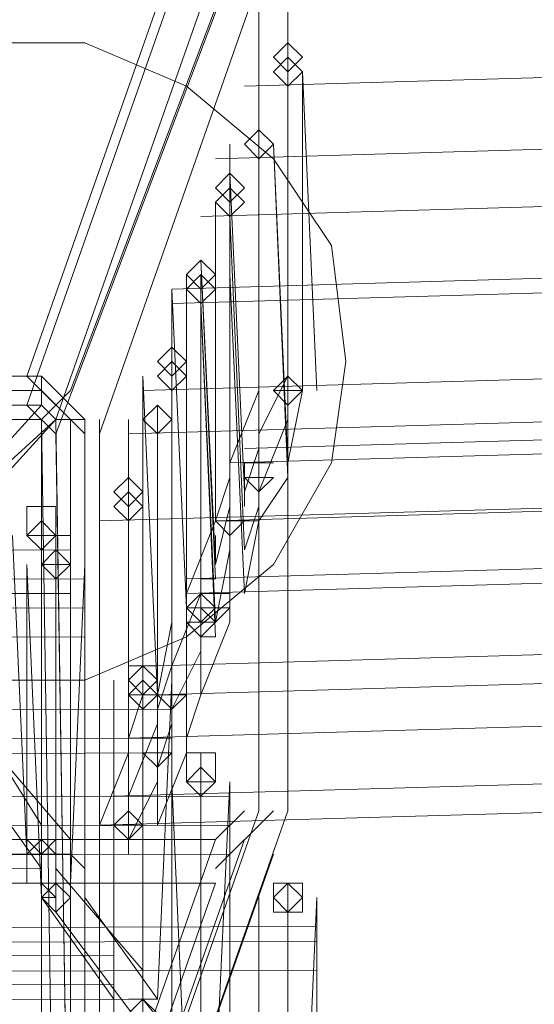
# Model space of a CAD drawing. Units: millimetres. Extents: x -6156 to 4982, y -4224 to 4160.
# Drawn here: x 169 to 208, y -3887 to -3812 of the extents above; entities that cross this region are included whole.
import ezdxf

# ---------------------------------------------------------------- set-up
doc = ezdxf.new("R2010")
doc.units = ezdxf.units.MM

# ---------------------------------------------------------------- blocks, each defined once
blk = doc.blocks.new('WMF0')
at = {"color": 3, "lineweight": 0}
for points in [[(1051.0675, -708.2653), (1058.6212, -708.0432), (1066.2489, -707.747), (1073.8025, -707.1545), (1081.3562, -706.414), (1088.8358, -705.4512), (1096.3894, -704.3404), (1103.795, -703.0074), (1111.2745, -701.5263), (1118.606, -699.749), (1126.0116, -697.8976), (1133.269, -695.824), (1140.5264, -693.5283), (1147.7098, -691.0845)], [(1050.9194, -708.6356), (1058.5471, -708.4135), (1066.1008, -708.1172), (1073.7285, -707.5248), (1081.2821, -706.7842), (1088.8358, -705.8215), (1096.3154, -704.7107), (1103.795, -703.3777), (1111.2745, -701.8225), (1118.6801, -700.1193), (1126.0116, -698.1938), (1133.343, -696.1203), (1140.6005, -693.8246), (1147.7838, -691.3807)], [(1050.8454, -708.9318), (1058.4731, -708.7097), (1066.1008, -708.4135), (1073.6544, -707.821), (1081.2821, -707.0805), (1088.8358, -706.1177), (1096.3154, -705.0069), (1103.869, -703.5999), (1111.2745, -702.1187), (1118.7541, -700.3414), (1126.0856, -698.49), (1133.4171, -696.3424), (1140.6745, -694.0467), (1147.9319, -691.6029)], [(1050.6973, -709.3021), (1058.325, -709.08), (1065.9527, -708.7837), (1073.5804, -708.1913), (1081.2081, -707.4507), (1088.7617, -706.488), (1096.3154, -705.3031), (1103.869, -703.9701), (1111.3486, -702.415), (1118.7541, -700.7117), (1126.1597, -698.7863), (1133.4911, -696.6387), (1140.7486, -694.3429), (1148.006, -691.8251)], [(1050.6973, -709.3762), (1058.325, -709.154), (1065.9527, -708.8578), (1073.5804, -708.2653), (1081.2081, -707.5248), (1088.7617, -706.5621), (1096.3154, -705.3772), (1103.869, -704.0442), (1111.3486, -702.489), (1118.8282, -700.7858), (1126.2337, -698.8603), (1133.5652, -696.7127), (1140.8226, -694.417), (1148.0801, -691.8991)], [(1050.5492, -709.8205), (1058.2509, -709.5983), (1065.8786, -709.2281), (1073.5063, -708.7097), (1081.134, -707.9691), (1088.7617, -707.0064), (1096.3154, -705.8215), (1103.869, -704.4885), (1111.3486, -702.9334), (1118.8282, -701.156), (1126.2337, -699.2306), (1133.6393, -697.083), (1140.8967, -694.7873), (1148.1541, -692.2694)], [(1050.4751, -710.0427), (1058.1769, -709.8205), (1065.8046, -709.4502), (1073.5063, -708.9318), (1081.134, -708.1172), (1088.7617, -707.1545), (1096.3154, -706.0437), (1103.869, -704.6366), (1111.4227, -703.0815), (1118.9022, -701.3782), (1126.3078, -699.3787), (1133.7133, -697.2311), (1141.0448, -694.9354), (1148.3022, -692.4175)], [(1050.327, -710.487), (1058.0287, -710.2648), (1065.7305, -709.8946), (1073.4323, -709.3762), (1081.06, -708.5616), (1088.6877, -707.5988), (1096.3154, -706.414), (1103.869, -705.081), (1111.4227, -703.5258), (1118.9022, -701.7485), (1126.3818, -699.823), (1133.7874, -697.6754), (1141.1188, -695.3057), (1148.3763, -692.7878)], [(1050.9935, -710.1908), (1058.6212, -709.9686), (1066.2489, -709.5983), (1073.8766, -709.08), (1081.5043, -708.3394), (1089.0579, -707.3767), (1096.6116, -706.1918), (1104.1652, -704.8588), (1111.6448, -703.3036), (1119.1244, -701.6004), (1126.4559, -699.6749), (1133.8614, -697.6014), (1141.1188, -695.3057), (1148.3763, -692.7878)], [(1051.0675, -710.1167), (1058.6952, -709.8946), (1066.3229, -709.5243), (1073.9506, -709.0059), (1081.5783, -708.2653), (1089.132, -707.3026), (1096.6856, -706.1177), (1104.1652, -704.7847), (1111.6448, -703.3036), (1119.1244, -701.5263), (1126.5299, -699.6009), (1133.8614, -697.5273), (1141.1188, -695.2316), (1148.3763, -692.7878)], [(1050.9194, -710.487), (1058.5471, -710.2648), (1066.2489, -709.8946), (1073.8766, -709.3762), (1081.5043, -708.6356), (1089.0579, -707.6729), (1096.6116, -706.488), (1104.1652, -705.155), (1111.7189, -703.5999), (1119.1244, -701.8966), (1126.5299, -699.9711), (1133.9355, -697.8235), (1141.1929, -695.5278), (1148.4503, -693.0099)], [(1050.7713, -710.7832), (1058.4731, -710.5611), (1066.1008, -710.1908), (1073.7285, -709.6724), (1081.3562, -708.8578), (1088.9839, -707.8951), (1096.6116, -706.7842), (1104.1652, -705.4512), (1111.6448, -703.8961), (1119.1244, -702.1187), (1126.5299, -700.1933), (1133.9355, -698.0457), (1141.267, -695.75), (1148.5244, -693.2321)], [(1050.7713, -710.8573), (1058.4731, -710.6351), (1066.1008, -710.2648), (1073.8025, -709.7465), (1081.4302, -708.9318), (1089.0579, -707.9691), (1096.6116, -706.8583), (1104.1652, -705.5253), (1111.7189, -703.9701), (1119.1985, -702.1928), (1126.604, -700.2674), (1134.0095, -698.1198), (1141.341, -695.824), (1148.5984, -693.3062)], [(1050.6232, -711.2276), (1058.325, -711.0054), (1066.0267, -710.6351), (1073.6544, -710.1167), (1081.3562, -709.3021), (1088.9839, -708.3394), (1096.6116, -707.2286), (1104.1652, -705.8215), (1111.7189, -704.2664), (1119.1985, -702.5631), (1126.6781, -700.5636), (1134.0095, -698.416), (1141.4151, -696.1203), (1148.6725, -693.6024)], [(1050.6232, -711.3757), (1058.325, -711.1535), (1066.0267, -710.7832), (1073.7285, -710.2648), (1081.3562, -709.4502), (1088.9839, -708.4875), (1096.6116, -707.3026), (1104.2393, -705.9696), (1111.7189, -704.4145), (1119.2725, -702.6371), (1126.6781, -700.7117), (1134.0836, -698.5641), (1141.4891, -696.2684), (1148.7465, -693.7505)], [(1050.4751, -711.5978), (1058.1769, -711.3757), (1065.8786, -711.0054), (1073.5804, -710.487), (1081.2821, -709.6724), (1088.9098, -708.7097), (1096.5375, -707.5248), (1104.1652, -706.1918), (1111.7189, -704.6366), (1119.2725, -702.8593), (1126.6781, -700.8598), (1134.0836, -698.7122), (1141.4891, -696.4165), (1148.7465, -693.8986)], [(1050.401, -711.8941), (1058.1028, -711.6719), (1065.8786, -711.3016), (1073.5804, -710.7832), (1081.2821, -709.9686), (1088.9098, -709.0059), (1096.6116, -707.821), (1104.1652, -706.488), (1111.7929, -704.8588), (1119.2725, -703.0815), (1126.7521, -701.156), (1134.2317, -699.0084), (1141.5632, -696.6387), (1148.8947, -694.1208)], [(1050.327, -712.0422), (1058.0287, -711.82), (1065.8046, -711.4497), (1073.5063, -710.9313), (1081.2081, -710.1167), (1088.9098, -709.154), (1096.5375, -707.9691), (1104.1652, -706.5621), (1111.7189, -705.0069), (1119.2725, -703.2296), (1126.7521, -701.3041), (1134.1576, -699.1565), (1141.5632, -696.7868), (1148.8947, -694.1948)], [(1050.9194, -707.0064), (1049.9567, -709.7465), (1048.0313, -709.7465)], [(1051.2157, -707.0805), (1050.1789, -709.8205)], [(1048.994, -707.1545), (1048.0313, -709.8946), (1049.9567, -709.8946)], [(1050.9194, -707.1545), (1049.9567, -709.8946)], [(1051.0675, -707.2286), (1050.1048, -709.9686)], [(1051.1416, -707.3026), (1050.1048, -710.0427)], [(1051.2897, -707.3026), (1050.327, -710.0427)], [(1051.1416, -707.3026), (1051.1416, -711.9681)], [(1051.2897, -711.9681), (1051.2897, -707.3026)], [(1050.2529, -710.0427), (1049.9567, -709.7465)], [(1050.1048, -710.0427), (1049.9567, -709.8946)], [(1050.1048, -710.0427), (1050.1789, -714.7082)], [(1051.2897, -711.9681), (1050.327, -714.7082), (1050.327, -710.0427)], [(952.9442, -710.9313), (1050.1789, -710.6351)], [(952.9442, -711.0794), (1050.1789, -710.7832)], [(952.9442, -711.0794), (1050.1789, -710.7832)], [(1050.2529, -710.7832), (953.0183, -711.0794)], [(952.9442, -711.2276), (1050.1789, -710.8573)], [(1050.2529, -710.9313), (953.0183, -711.2276)], [(1050.2529, -710.9313), (953.0183, -711.2276)], [(1050.2529, -711.0794), (953.0183, -711.3757)], [(1050.6973, -711.4497), (953.4626, -711.7459)], [(1050.6973, -711.5978), (953.4626, -711.8941)], [(1050.6973, -711.5978), (953.4626, -711.8941)], [(1050.6973, -711.6719), (953.4626, -712.0422)], [(1050.9935, -711.8941), (953.7588, -712.1903)], [(1051.1416, -711.9681), (1050.1789, -714.7082)], [(1050.9194, -712.2643), (1051.2157, -711.9681)], [(1050.9194, -712.1162), (1051.0675, -711.9681)], [(1050.9935, -712.0422), (953.7588, -712.3384)], [(1050.9935, -712.0422), (953.7588, -712.3384)], [(952.7961, -712.4124), (1050.0308, -712.1162)], [(1050.9194, -712.1162), (1048.994, -712.1162)], [(1050.9194, -712.1162), (1049.9567, -714.8563)], [(1051.0675, -712.1162), (1050.1048, -714.8563)], [(952.7961, -712.5606), (1050.0308, -712.1903)], [(1050.9935, -712.1903), (953.7588, -712.4865)], [(1051.2157, -712.1903), (1050.2529, -714.9303)], [(952.7961, -712.5606), (1050.0308, -712.2643)], [(952.7961, -712.7087), (1050.0308, -712.3384)], [(1048.994, -712.3384), (1050.9194, -712.3384)], [(1050.9194, -712.3384), (1049.9567, -715.0784)], [(1051.4378, -712.5606), (954.2032, -712.8568)], [(1051.4378, -712.6346), (954.2032, -713.0049)], [(1051.4378, -712.6346), (954.2032, -713.0049)], [(1050.401, -712.7087), (953.1664, -713.0049)], [(1051.4378, -712.7827), (954.2032, -713.153)], [(1050.401, -712.8568), (953.1664, -713.153)], [(1050.401, -712.8568), (953.1664, -713.153)], [(1050.5492, -712.9308), (953.3145, -713.2271)]]:
    blk.add_lwpolyline(points, dxfattribs=at)
at = {"color": 51, "lineweight": 0}
blk.add_lwpolyline([(1048.4016, -709.154), (1048.3275, -709.6724), (1048.4016, -710.2648), (1048.6978, -710.7092), (1049.1421, -711.0794), (1049.6605, -711.3016), (1050.2529, -711.3016), (1050.7713, -711.0794), (1051.2157, -710.7092), (1051.5119, -710.1908), (1051.5859, -709.6724), (1051.5119, -709.08), (1051.2157, -708.6356), (1050.7713, -708.2653), (1050.2529, -708.0432), (1049.6605, -708.0432), (1049.1421, -708.2653), (1048.6978, -708.6356), (1048.4016, -709.154)], close=True, dxfattribs=at)
at = {"color": 253, "lineweight": 0}
for points in [[(1051.3638, -708.1172), (1051.2897, -708.0432), (1051.2157, -708.1172), (1051.2897, -708.1913), (1051.3638, -708.1172)], [(1051.3638, -708.1913), (1051.2897, -708.1172), (1051.2157, -708.1913), (1051.2897, -708.2653), (1051.3638, -708.1913)], [(1051.2157, -708.1913), (1051.2897, -708.2653), (1051.3638, -708.1913), (1051.2897, -708.1172), (1051.2157, -708.1913)], [(1051.2157, -708.5616), (1051.1416, -708.4875), (1051.0675, -708.5616), (1051.1416, -708.6356), (1051.2157, -708.5616)], [(1051.0675, -708.5616), (1051.1416, -708.6356), (1051.2157, -708.5616), (1051.1416, -708.4875), (1051.0675, -708.5616)], [(1051.2157, -708.5616), (1051.1416, -708.4875), (1051.0675, -708.5616), (1051.1416, -708.6356), (1051.2157, -708.5616)], [(1051.0675, -708.7837), (1050.9935, -708.7097), (1050.9194, -708.7837), (1050.9935, -708.8578), (1051.0675, -708.7837)], [(1051.0675, -708.8578), (1050.9935, -708.7837), (1050.9194, -708.8578), (1050.9935, -708.9318), (1051.0675, -708.8578)], [(1050.9194, -708.8578), (1050.9935, -708.9318), (1051.0675, -708.8578), (1050.9935, -708.7837), (1050.9194, -708.8578)], [(1050.9194, -709.2281), (1050.8454, -709.154), (1050.7713, -709.2281), (1050.8454, -709.3021), (1050.9194, -709.2281)], [(1050.7713, -709.2281), (1050.8454, -709.3021), (1050.9194, -709.2281), (1050.8454, -709.154), (1050.7713, -709.2281)], [(1050.9194, -709.2281), (1050.8454, -709.154), (1050.7713, -709.2281), (1050.8454, -709.3021), (1050.9194, -709.2281)], [(1050.9194, -709.3021), (1050.8454, -709.2281), (1050.7713, -709.3021), (1050.8454, -709.3762), (1050.9194, -709.3021)], [(1050.7713, -709.3021), (1050.8454, -709.3762), (1050.9194, -709.3021), (1050.8454, -709.2281), (1050.7713, -709.3021)], [(1050.9194, -709.3021), (1050.8454, -709.2281), (1050.7713, -709.3021), (1050.8454, -709.3762), (1050.9194, -709.3021)], [(1050.6232, -709.6724), (1050.6973, -709.7465), (1050.7713, -709.6724), (1050.6973, -709.5983), (1050.6232, -709.6724)], [(1050.7713, -709.6724), (1050.6973, -709.5983), (1050.6232, -709.6724), (1050.6973, -709.7465), (1050.7713, -709.6724)], [(1050.7713, -709.7465), (1050.6973, -709.6724), (1050.6232, -709.7465), (1050.6973, -709.8205), (1050.7713, -709.7465)], [(1051.3638, -709.8205), (1051.2897, -709.7465), (1051.2157, -709.8205), (1051.2897, -709.8946), (1051.3638, -709.8205)], [(1050.6973, -709.9686), (1050.6232, -709.8946), (1050.5492, -709.9686), (1050.6232, -710.0427), (1050.6973, -709.9686)], [(1050.5492, -709.9686), (1050.6232, -710.0427), (1050.6973, -709.9686), (1050.6232, -709.8946), (1050.5492, -709.9686)], [(1050.6973, -709.9686), (1050.6232, -709.8946), (1050.5492, -709.9686), (1050.6232, -710.0427), (1050.6973, -709.9686)], [(1050.5492, -710.3389), (1050.4751, -710.2648), (1050.401, -710.3389), (1050.4751, -710.4129), (1050.5492, -710.3389)], [(1050.5492, -710.4129), (1050.4751, -710.3389), (1050.401, -710.4129), (1050.4751, -710.487), (1050.5492, -710.4129)], [(1050.401, -710.4129), (1050.4751, -710.487), (1050.5492, -710.4129), (1050.4751, -710.3389), (1050.401, -710.4129)], [(1049.9567, -710.5611), (1050.1048, -710.5611), (1050.1048, -710.4129), (1049.9567, -710.4129), (1049.9567, -710.5611)], [(1050.1048, -710.5611), (1050.0308, -710.487), (1049.9567, -710.5611), (1050.0308, -710.6351), (1050.1048, -710.5611)], [(1049.9567, -710.5611), (1050.0308, -710.6351), (1050.1048, -710.5611), (1050.0308, -710.487), (1049.9567, -710.5611)], [(1050.1789, -710.5611), (1050.0308, -710.5611), (1050.0308, -710.7092), (1050.1789, -710.7092), (1050.1789, -710.5611)], [(1050.1789, -710.7092), (1050.1048, -710.6351), (1050.0308, -710.7092), (1050.1048, -710.7832), (1050.1789, -710.7092)], [(1050.0308, -710.7092), (1050.1048, -710.7832), (1050.1789, -710.7092), (1050.1048, -710.6351), (1050.0308, -710.7092)], [(1050.9194, -710.9313), (1050.8454, -710.8573), (1050.7713, -710.9313), (1050.8454, -711.0054), (1050.9194, -710.9313)], [(1050.9194, -710.9313), (1050.8454, -710.8573), (1050.7713, -710.9313), (1050.8454, -711.0054), (1050.9194, -710.9313)], [(1050.4751, -711.3016), (1050.5492, -711.3757), (1050.6232, -711.3016), (1050.5492, -711.2276), (1050.4751, -711.3016)], [(1050.6232, -711.2276), (1050.4751, -711.2276), (1050.4751, -711.3757), (1050.6232, -711.3757), (1050.6232, -711.2276)], [(1050.6232, -711.3757), (1050.5492, -711.3016), (1050.4751, -711.3757), (1050.5492, -711.4497), (1050.6232, -711.3757)], [(1050.9194, -711.6719), (1050.7713, -711.6719), (1050.7713, -711.82), (1050.9194, -711.82), (1050.9194, -711.6719)], [(1050.9194, -711.82), (1050.8454, -711.7459), (1050.7713, -711.82), (1050.8454, -711.8941), (1050.9194, -711.82)], [(1050.7713, -711.82), (1050.8454, -711.8941), (1050.9194, -711.82), (1050.8454, -711.7459), (1050.7713, -711.82)], [(1050.5492, -712.0422), (1050.4751, -711.9681), (1050.401, -712.0422), (1050.4751, -712.1162), (1050.5492, -712.0422)], [(1049.9567, -712.3384), (1050.1048, -712.3384), (1050.1048, -712.1903), (1049.9567, -712.1903), (1049.9567, -712.3384)], [(1050.1789, -712.1903), (1050.0308, -712.1903), (1050.0308, -712.3384), (1050.1789, -712.3384), (1050.1789, -712.1903)], [(1051.3638, -712.4124), (1051.2897, -712.3384), (1051.2157, -712.4124), (1051.2897, -712.4865), (1051.3638, -712.4124)], [(1051.2157, -712.4124), (1051.2897, -712.4865), (1051.3638, -712.4124), (1051.2897, -712.3384), (1051.2157, -712.4124)], [(1051.3638, -712.3384), (1051.2157, -712.3384), (1051.2157, -712.4865), (1051.3638, -712.4865), (1051.3638, -712.3384)]]:
    blk.add_lwpolyline(points, close=True, dxfattribs=at)
for points in [[(1051.2897, -708.0432), (1051.2897, -709.7465)], [(1051.2897, -709.6724), (1051.2897, -708.0432)], [(1051.2897, -708.1172), (1051.2897, -708.1172)], [(1051.1416, -708.1913), (1051.1416, -709.8205)], [(1051.1416, -708.1913), (1051.1416, -708.1913)], [(1051.1416, -709.8205), (1051.1416, -708.1913)], [(1051.3638, -708.1913), (1051.3638, -709.8205)], [(1051.3638, -708.1913), (1051.3638, -708.1913)], [(1051.4378, -709.8205), (1051.3638, -708.1913)], [(1051.2897, -708.2653), (1051.2897, -709.9686)], [(1051.2897, -709.9686), (1051.2897, -708.2653)], [(1051.2897, -708.3394), (1051.2897, -708.3394)], [(1051.1416, -708.4875), (1051.1416, -710.1167)], [(1051.1416, -708.4875), (1051.1416, -708.4875)], [(1051.1416, -710.0427), (1051.1416, -708.4875)], [(1050.9935, -708.5616), (1050.9935, -710.2648)], [(1050.9935, -708.5616), (1050.9935, -708.5616)], [(1050.9935, -710.1908), (1050.9935, -708.5616)], [(1051.2157, -708.5616), (1051.2897, -710.2648)], [(1051.2157, -708.5616), (1051.2157, -708.5616)], [(1051.2897, -710.1908), (1051.2157, -708.5616)], [(1050.9935, -708.7097), (1050.9935, -710.4129)], [(1051.0675, -710.3389), (1050.9935, -708.7097)], [(1051.1416, -708.7097), (1051.1416, -710.4129)], [(1051.1416, -708.7097), (1051.1416, -708.7097)], [(1051.1416, -710.3389), (1051.1416, -708.7097)], [(1050.9935, -708.7837), (1050.9935, -708.7837)], [(1050.9194, -708.8578), (1050.9194, -710.487)], [(1050.9194, -708.8578), (1050.9194, -708.8578)], [(1050.9194, -710.487), (1050.9194, -708.8578)], [(1051.1416, -708.8578), (1051.1416, -710.487)], [(1051.1416, -708.8578), (1051.1416, -708.8578)], [(1051.1416, -710.487), (1051.1416, -708.8578)], [(1050.9935, -708.9318), (1050.9935, -710.6351)], [(1051.0675, -710.6351), (1050.9935, -708.9318)], [(1050.9935, -709.0059), (1050.9935, -709.0059)], [(1050.8454, -709.154), (1050.9194, -710.7832)], [(1050.8454, -709.154), (1050.8454, -709.154)], [(1050.9194, -710.7092), (1050.8454, -709.154)], [(1050.7713, -709.2281), (1050.7713, -710.9313)], [(1050.7713, -709.2281), (1050.7713, -709.2281)], [(1050.7713, -710.8573), (1050.7713, -709.2281)], [(1050.8454, -709.2281), (1050.8454, -710.8573)], [(1050.8454, -709.2281), (1050.8454, -709.2281)], [(1050.8454, -710.7832), (1050.8454, -709.2281)], [(1050.9935, -709.2281), (1050.9935, -710.9313)], [(1050.9935, -709.2281), (1050.9935, -709.2281)], [(1051.0675, -710.8573), (1050.9935, -709.2281)], [(1050.6973, -709.3021), (1050.6973, -711.0054)], [(1050.6973, -709.3021), (1050.6973, -709.3021)], [(1050.7713, -710.9313), (1050.6973, -709.3021)], [(1050.9935, -709.3021), (1050.9935, -711.0054)], [(1050.9935, -709.3021), (1050.9935, -709.3021)], [(1050.9935, -710.9313), (1050.9935, -709.3021)], [(1050.8454, -709.3762), (1050.9194, -711.0794)], [(1050.8454, -709.3762), (1050.8454, -709.3762)], [(1050.9194, -711.0054), (1050.8454, -709.3762)], [(1050.8454, -709.4502), (1050.8454, -711.1535)], [(1050.8454, -709.4502), (1050.8454, -709.4502)], [(1050.8454, -711.0794), (1050.8454, -709.4502)], [(1050.6973, -709.5983), (1050.6973, -711.2276)], [(1050.6973, -711.2276), (1050.6973, -709.5983)], [(1050.6973, -709.6724), (1050.6973, -709.6724)], [(1050.8454, -711.3757), (1050.8454, -709.6724)], [(1050.5492, -709.7465), (1050.5492, -711.3757)], [(1050.5492, -709.7465), (1050.5492, -709.7465)], [(1050.6232, -711.3757), (1050.5492, -709.7465)], [(1050.8454, -709.7465), (1050.8454, -711.3757)], [(1050.8454, -709.7465), (1050.8454, -709.7465)], [(1051.2897, -709.7465), (1051.1416, -710.0427)], [(1050.6973, -709.8205), (1050.6973, -711.5238)], [(1050.6973, -711.4497), (1050.6973, -709.8205)], [(1051.1416, -709.8205), (1050.9935, -710.1908)], [(1051.2157, -709.8205), (1051.2897, -709.8946), (1051.3638, -709.8205)], [(1051.3638, -709.8205), (1051.2157, -709.8205)], [(1051.2157, -709.8205), (1051.3638, -709.8205)], [(1051.3638, -709.8205), (1051.2157, -709.8205)], [(1051.3638, -709.8205), (1051.2897, -710.1908)], [(1050.6232, -709.8946), (1050.6232, -711.5238)], [(1050.6232, -709.8946), (1050.6232, -709.8946)], [(1050.6232, -711.4497), (1050.6232, -709.8946)], [(1050.6973, -709.8946), (1050.6973, -709.8946)], [(1051.2897, -709.8946), (1051.2897, -709.9686)], [(1050.4751, -709.9686), (1050.4751, -711.6719)], [(1050.4751, -709.9686), (1050.4751, -709.9686)], [(1050.4751, -711.5978), (1050.4751, -709.9686)], [(1050.7713, -709.9686), (1050.7713, -711.6719)], [(1050.7713, -709.9686), (1050.7713, -709.9686)], [(1050.7713, -711.5978), (1050.7713, -709.9686)], [(1051.2897, -709.9686), (1051.1416, -710.3389)], [(1050.6232, -710.1167), (1050.6232, -711.82)], [(1050.6232, -710.1167), (1050.6232, -710.1167)], [(1050.6232, -711.7459), (1050.6232, -710.1167)], [(1051.1416, -710.1167), (1051.0675, -710.3389)], [(1051.0675, -710.1908), (1051.2157, -710.1908)], [(1051.2157, -710.1908), (1051.0675, -710.1908)], [(1050.4751, -710.2648), (1050.4751, -711.8941)], [(1050.4751, -711.8941), (1050.4751, -710.2648)], [(1050.9935, -710.2648), (1050.9194, -710.487)], [(1051.0675, -710.2648), (1051.1416, -710.3389), (1051.2157, -710.2648)], [(1051.2157, -710.2648), (1051.0675, -710.2648)], [(1051.2897, -710.2648), (1051.1416, -710.487)], [(1050.4751, -710.3389), (1050.4751, -710.3389)], [(1050.6232, -712.0422), (1050.6232, -710.3389)], [(1050.0308, -710.4129), (1050.0308, -712.1162)], [(1050.0308, -712.0422), (1050.0308, -710.4129)], [(1050.327, -710.4129), (1050.327, -712.0422)], [(1050.327, -710.4129), (1050.327, -710.4129)], [(1050.327, -712.0422), (1050.327, -710.4129)], [(1050.6232, -710.4129), (1050.6232, -712.0422)], [(1050.6232, -710.4129), (1050.6232, -710.4129)], [(1050.9935, -710.4129), (1050.9194, -710.7092)], [(1051.1416, -710.4129), (1051.0675, -710.6351)], [(1050.0308, -710.487), (1050.0308, -710.487)], [(1050.4751, -710.487), (1050.4751, -712.1903)], [(1050.4751, -712.1162), (1050.4751, -710.487)], [(1050.9194, -710.487), (1050.7713, -710.8573)], [(1050.9194, -710.487), (1050.9935, -710.5611), (1051.0675, -710.487)], [(1051.0675, -710.487), (1050.9194, -710.487)], [(1050.9935, -710.487), (1051.1416, -710.487)], [(1051.1416, -710.487), (1050.9935, -710.487)], [(1051.1416, -710.487), (1051.0675, -710.8573)], [(1049.8827, -710.5611), (1049.9567, -712.1903)], [(1050.1048, -710.5611), (1050.1048, -712.2643)], [(1050.1048, -712.1903), (1050.1048, -710.5611)], [(1050.1789, -710.5611), (1050.1789, -712.1903)], [(1050.1789, -710.5611), (1050.1789, -710.5611)], [(1050.1789, -712.1162), (1050.1789, -710.5611)], [(1050.4751, -710.5611), (1050.4751, -710.5611)], [(1050.0308, -710.6351), (1050.0308, -712.3384)], [(1050.0308, -712.2643), (1050.0308, -710.6351)], [(1050.1048, -710.6351), (1050.1048, -710.6351)], [(1050.9935, -710.6351), (1050.9194, -711.0054)], [(1049.9567, -710.7092), (1050.0308, -712.4124)], [(1049.9567, -710.7092), (1049.9567, -710.7092)], [(1049.9567, -712.3384), (1049.9567, -710.7092)], [(1050.0308, -710.7092), (1050.0308, -710.7092)], [(1050.1789, -712.3384), (1050.2529, -710.7092)], [(1050.2529, -710.7092), (1050.2529, -712.4124)], [(1050.2529, -710.7092), (1050.2529, -710.7092)], [(1050.1048, -710.7832), (1050.1048, -712.4865)], [(1050.1048, -712.4124), (1050.1048, -710.7832)], [(1050.9194, -710.7832), (1050.8454, -710.7832)], [(1050.1048, -710.8573), (1050.1048, -710.8573)], [(1050.8454, -710.8573), (1050.6973, -711.2276)], [(1050.8454, -710.8573), (1050.9935, -710.8573)], [(1050.9935, -710.8573), (1050.8454, -710.8573)], [(1050.7713, -710.9313), (1050.9194, -710.9313)], [(1050.9194, -710.9313), (1050.7713, -710.9313)], [(1050.8454, -710.9313), (1050.9194, -711.0054), (1050.9935, -710.9313)], [(1050.9935, -710.9313), (1050.8454, -710.9313)], [(1050.6973, -711.0054), (1050.6232, -711.3757)], [(1050.7713, -711.0054), (1050.8454, -711.0794), (1050.9194, -711.0054)], [(1050.9194, -711.0054), (1050.7713, -711.0054)], [(1050.9935, -711.0054), (1050.8454, -711.3757)], [(1050.9194, -711.0794), (1050.8454, -711.0794)], [(1050.8454, -711.1535), (1050.6973, -711.4497)], [(1050.5492, -711.2276), (1050.5492, -712.9308)], [(1050.5492, -712.7827), (1050.5492, -711.2276)], [(1050.6973, -711.2276), (1050.6232, -711.4497)], [(1050.401, -712.9308), (1050.401, -711.3016)], [(1050.5492, -711.3016), (1050.5492, -711.3016)], [(1050.6232, -712.9308), (1050.6973, -711.3016)], [(1050.401, -711.3757), (1050.401, -713.0049)], [(1050.401, -711.3757), (1050.401, -711.3757)], [(1050.5492, -711.3757), (1050.4751, -711.5978)], [(1050.6232, -711.3757), (1050.6973, -711.4497), (1050.7713, -711.3757)], [(1050.7713, -711.3757), (1050.6232, -711.3757)], [(1050.6232, -711.3757), (1050.7713, -711.3757)], [(1050.7713, -711.3757), (1050.6232, -711.3757)], [(1050.6973, -711.3757), (1050.6973, -713.0049)], [(1050.6973, -711.3757), (1050.6973, -711.3757)], [(1050.8454, -711.3757), (1050.7713, -711.5978)], [(1049.6605, -711.4497), (1050.0308, -712.0422)], [(1050.5492, -711.4497), (1050.5492, -713.153)], [(1050.5492, -713.0789), (1050.5492, -711.4497)], [(1050.6232, -711.5238), (1050.4751, -711.8941)], [(1050.5492, -711.5238), (1050.5492, -711.5238)], [(1050.6973, -711.5238), (1050.6232, -711.7459)], [(1049.7346, -711.5978), (1050.1789, -712.1162)], [(1050.5492, -711.5978), (1050.6973, -711.5978)], [(1050.6973, -711.5978), (1050.5492, -711.5978)], [(1050.4751, -711.6719), (1050.327, -712.0422)], [(1050.5492, -711.6719), (1050.6232, -711.7459), (1050.6973, -711.6719)], [(1050.6973, -711.6719), (1050.5492, -711.6719)], [(1050.7713, -711.6719), (1050.6232, -712.0422)], [(1050.8454, -711.6719), (1050.8454, -713.3752)], [(1050.8454, -713.3011), (1050.8454, -711.6719)], [(1049.6605, -711.7459), (1050.0308, -712.2643)], [(1050.8454, -711.7459), (1050.8454, -711.7459)], [(1050.6232, -711.82), (1050.4751, -712.1162)], [(1050.6973, -711.82), (1050.7713, -713.5233)], [(1050.6973, -711.82), (1050.6973, -711.82)], [(1050.6973, -713.3752), (1050.6973, -711.82)], [(1050.9194, -713.3752), (1050.9935, -711.82)], [(1050.9935, -711.82), (1050.9935, -713.4492)], [(1050.9935, -711.82), (1050.9935, -711.82)], [(1050.4751, -711.8941), (1050.4751, -711.9681)], [(1050.8454, -711.8941), (1050.8454, -713.5973)], [(1050.8454, -713.5233), (1050.8454, -711.8941)], [(1050.8454, -711.9681), (1050.8454, -711.9681)], [(1050.401, -712.0422), (1050.4751, -712.1162), (1050.5492, -712.0422)], [(1050.5492, -712.0422), (1050.401, -712.0422)], [(1050.401, -712.0422), (1050.5492, -712.0422)], [(1050.5492, -712.0422), (1050.401, -712.0422)], [(1050.1048, -712.1903), (1050.0308, -712.1162), (1049.9567, -712.1903)], [(1049.9567, -712.1162), (1050.0308, -712.1903), (1050.1048, -712.1162)], [(1050.1048, -712.1162), (1049.9567, -712.1162)], [(1050.0308, -712.1162), (1050.1048, -712.1162)], [(1050.0308, -712.1162), (1050.1048, -712.1903)], [(1049.9567, -712.1903), (1050.1048, -712.1903)], [(1049.9567, -712.1903), (1049.9567, -712.2643)], [(1050.1789, -712.1903), (1050.2529, -712.2643)], [(1049.9567, -712.2643), (1049.9567, -712.3384)], [(1050.1048, -712.2643), (1050.5492, -712.7827)], [(1050.1789, -712.2643), (1050.1789, -712.3384)], [(1050.0308, -712.3384), (1050.1048, -712.4124)], [(1050.1789, -712.4124), (1050.1048, -712.3384), (1050.0308, -712.4124)], [(1050.0308, -712.3384), (1050.1789, -712.3384)], [(1050.1789, -712.3384), (1050.0308, -712.3384)], [(1051.2897, -712.3384), (1051.2897, -713.9676)], [(1051.2897, -712.3384), (1051.2897, -712.3384)], [(1051.2897, -713.8935), (1051.2897, -712.3384)], [(1050.0308, -712.4124), (1050.1048, -712.4865), (1050.1789, -712.4124)], [(1050.0308, -712.4124), (1050.401, -712.9308)], [(1050.0308, -712.4124), (1050.1048, -712.4124)], [(1050.2529, -712.4124), (1050.6232, -712.9308)], [(1051.1416, -712.4124), (1051.1416, -714.1157)], [(1051.1416, -712.4124), (1051.1416, -712.4124)], [(1051.1416, -714.0417), (1051.1416, -712.4124)], [(1051.3638, -714.0417), (1051.4378, -712.4124)], [(1051.4378, -712.4124), (1051.4378, -714.1157)], [(1051.4378, -712.4124), (1051.4378, -712.4124)], [(1050.1048, -712.4865), (1050.5492, -713.0789)], [(1051.2897, -712.5606), (1051.2897, -714.2638)], [(1051.2897, -712.5606), (1051.2897, -712.5606)], [(1051.2897, -714.1898), (1051.2897, -712.5606)], [(1050.6232, -713.0049), (1050.5492, -712.9308), (1050.4751, -713.0049)], [(1050.4751, -712.9308), (1050.6232, -712.9308)], [(1050.6232, -712.9308), (1050.4751, -712.9308)], [(1050.5492, -712.9308), (1050.8454, -713.3011)]]:
    blk.add_lwpolyline(points, dxfattribs=at)
at = {"color": 3, "lineweight": 0}
for points in [[(1051.1416, -708.3394), (1051.1416, -708.4135), (1051.1416, -708.4875), (1051.1416, -708.4135), (1051.1416, -708.3394)], [(1050.9935, -708.7097), (1050.9935, -708.7837), (1050.9935, -708.8578), (1050.9935, -708.7837), (1050.9935, -708.7097)], [(1050.9194, -709.0059), (1050.9194, -709.08), (1050.9194, -709.154), (1050.9194, -709.08), (1050.9194, -709.0059)], [(1050.7713, -709.3762), (1050.7713, -709.4502), (1050.7713, -709.5243), (1050.7713, -709.4502), (1050.7713, -709.3762)], [(1050.6973, -709.4502), (1050.6973, -709.5243), (1050.6973, -709.5983), (1050.6973, -709.5243), (1050.6973, -709.4502)], [(1050.5492, -709.8946), (1050.5492, -709.9686), (1050.5492, -710.0427), (1050.5492, -709.9686), (1050.5492, -709.8946)], [(1050.4751, -710.1167), (1050.4751, -710.1908), (1050.4751, -710.2648), (1050.4751, -710.1908), (1050.4751, -710.1167)], [(1051.0675, -710.1908), (1051.0675, -710.2648), (1051.0675, -710.3389), (1051.0675, -710.2648), (1051.0675, -710.1908)], [(1051.0675, -710.2648), (1051.0675, -710.3389), (1051.0675, -710.4129), (1051.0675, -710.3389), (1051.0675, -710.2648)], [(1050.327, -710.5611), (1050.327, -710.6351), (1050.327, -710.7092), (1050.327, -710.6351), (1050.327, -710.5611)], [(1050.9194, -710.5611), (1050.9194, -710.6351), (1050.9194, -710.7092), (1050.9194, -710.6351), (1050.9194, -710.5611)], [(1050.1789, -710.8573), (1050.1789, -710.7832), (1050.1789, -710.7092), (1050.1789, -710.7832), (1050.1789, -710.8573)], [(1050.2529, -711.0054), (1050.2529, -710.9313), (1050.2529, -710.8573), (1050.2529, -710.9313), (1050.2529, -711.0054)], [(1050.8454, -710.8573), (1050.8454, -710.9313), (1050.8454, -711.0054), (1050.8454, -710.9313), (1050.8454, -710.8573)], [(1050.8454, -710.9313), (1050.8454, -711.0054), (1050.8454, -711.0794), (1050.8454, -711.0054), (1050.8454, -710.9313)], [(1050.6973, -711.3016), (1050.6973, -711.3757), (1050.6973, -711.4497), (1050.6973, -711.3757), (1050.6973, -711.3016)], [(1050.6232, -711.4497), (1050.6232, -711.5238), (1050.6232, -711.5978), (1050.6232, -711.5238), (1050.6232, -711.4497)], [(1050.6973, -711.6719), (1050.6973, -711.5978), (1050.6973, -711.5238), (1050.6973, -711.5978), (1050.6973, -711.6719)], [(1050.5492, -711.6719), (1050.5492, -711.7459), (1050.5492, -711.82), (1050.5492, -711.7459), (1050.5492, -711.6719)], [(1050.4751, -711.9681), (1050.4751, -712.0422), (1050.4751, -712.1162), (1050.4751, -712.0422), (1050.4751, -711.9681)], [(1050.9935, -712.1162), (1050.9935, -712.0422), (1050.9935, -711.9681), (1050.9935, -712.0422), (1050.9935, -712.1162)], [(1050.0308, -712.2643), (1050.0308, -712.1903), (1050.0308, -712.1162), (1050.0308, -712.1903), (1050.0308, -712.2643)], [(1050.401, -712.1162), (1050.401, -712.1903), (1050.401, -712.2643), (1050.401, -712.1903), (1050.401, -712.1162)], [(1051.4378, -712.7087), (1051.4378, -712.6346), (1051.4378, -712.5606), (1051.4378, -712.6346), (1051.4378, -712.7087)], [(1050.401, -712.9308), (1050.401, -712.8568), (1050.401, -712.7827), (1050.401, -712.8568), (1050.401, -712.9308)], [(1050.5492, -713.0789), (1050.5492, -713.0049), (1050.5492, -712.9308), (1050.5492, -713.0049), (1050.5492, -713.0789)]]:
    blk.add_lwpolyline(points, close=True, dxfattribs=at)
at = {"color": 7, "lineweight": 0}
for points in [[(1047.8832, -709.7465), (1050.0308, -709.7465)], [(1050.0308, -709.7465), (1047.8832, -709.7465)], [(1047.8832, -709.7465), (1050.0308, -709.7465)], [(1050.0308, -709.7465), (1050.0308, -709.8946)], [(1050.2529, -709.9686), (1050.0308, -709.7465)], [(1050.2529, -709.9686), (1050.0308, -709.7465)], [(1050.2529, -709.9686), (1050.0308, -709.7465)], [(1050.0308, -709.8205), (1047.8832, -709.8205)], [(1047.8832, -709.8205), (1050.0308, -709.8205)], [(1050.0308, -709.9686), (1050.1789, -709.8205)], [(1050.1789, -709.9686), (1050.0308, -709.8205)], [(1050.0308, -709.8946), (1047.8832, -709.8946)], [(1049.2902, -710.7092), (1050.0308, -709.8946)], [(1050.1048, -709.9686), (1050.0308, -709.8946)], [(1050.1048, -709.9686), (1050.0308, -709.8946)], [(1050.1048, -709.9686), (1050.0308, -709.8946)], [(1047.8832, -709.9686), (1050.0308, -709.9686)], [(1049.2902, -710.7092), (1050.1048, -709.9686)], [(1050.1048, -709.9686), (1049.3643, -710.7832)], [(1050.0308, -709.9686), (1050.0308, -709.9686)], [(1050.0308, -709.9686), (1050.1048, -714.7822)], [(1050.1789, -714.7822), (1050.1048, -709.9686)], [(1050.1048, -709.9686), (1050.2529, -709.9686)], [(1050.1789, -709.9686), (1050.1789, -714.7822)], [(1050.1789, -714.7822), (1050.1789, -709.9686)], [(1050.2529, -709.9686), (1050.2529, -714.7822)], [(1050.327, -709.9686), (1050.327, -714.7822)], [(1050.327, -714.7822), (1050.327, -709.9686)]]:
    blk.add_lwpolyline(points, dxfattribs=at)
blk.add_lwpolyline([(1047.8832, -709.9686), (1047.9572, -714.7822), (1050.0308, -714.7822), (1050.0308, -709.9686), (1047.8832, -709.9686)], close=True, dxfattribs=at)

msp = doc.modelspace()

# ---------------------------------------------------------------- block references
at = {"xscale": 14.9551345962, "yscale": 14.9551345962, "zscale": 14.9551345962}
msp.add_blockref('WMF0', (-15532.984, 6775.505), dxfattribs=at)

doc.saveas('drawing.dxf')
